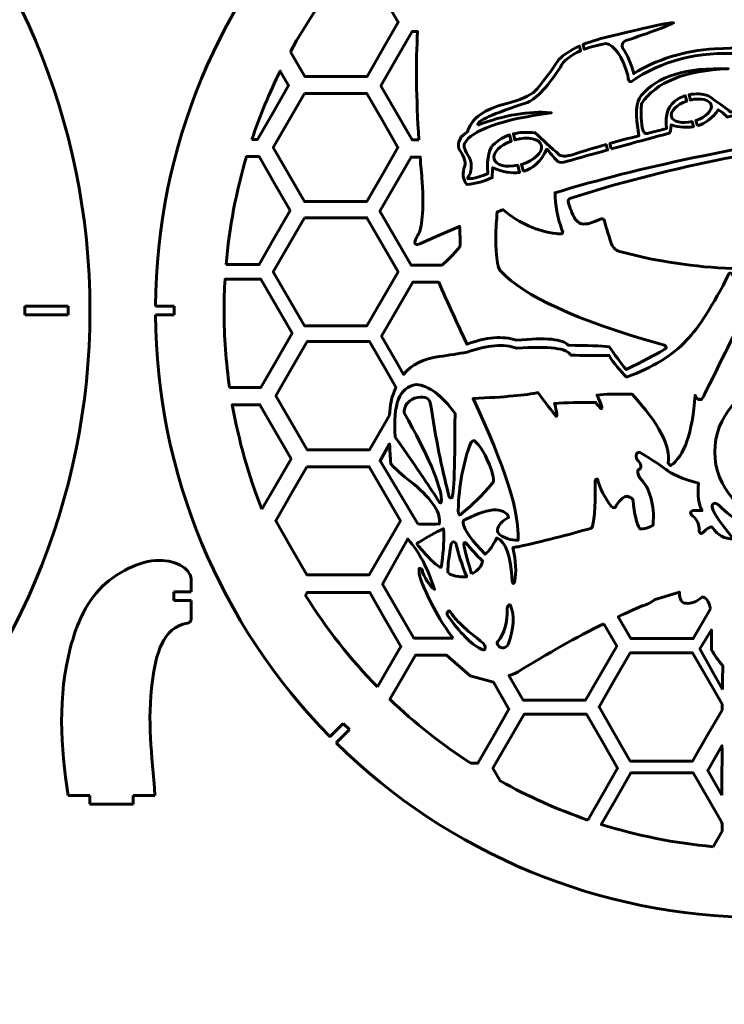
# Model space of a CAD drawing. Units: millimetres. Extents: x 835 to 1450, y -109 to 239.
# Drawn here: x 1139 to 1301, y -109 to 119 of the extents above; entities that cross this region are included whole.
import ezdxf

# ---------------------------------------------------------------- set-up
doc = ezdxf.new("R2010")
doc.units = ezdxf.units.MM
doc.linetypes.add('K5LT_BASIC', pattern=[0])
doc.layers.add('layer 1', color=7, linetype='Continuous')

# ---------------------------------------------------------------- blocks, each defined once
blk = doc.blocks.new('U6')
at = {"layer": 'layer 1', "color": 150, "linetype": 'K5LT_BASIC', "lineweight": 60}
for p, q in [((1140, 50.5), (1140, 52.5)), ((1140, 52.5), (1150, 52.5)), ((1150, 52.5), (1150, 50.5)), ((1150, 50.5), (1140, 50.5))]:
    blk.add_line(p, q, dxfattribs=at)

msp = doc.modelspace()

# ---------------------------------------------------------------- linework, layer by layer
at = {"layer": 'layer 1', "color": 150, "linetype": 'K5LT_BASIC', "lineweight": 60}
for p, q in [((1174.44, 52.5), (1170.1, 52.5)), ((1174.44, 50.5), (1174.44, 52.5)), ((1174.44, 50.5), (1170.1, 50.5)), ((1178.34, -13.33), (1178.34, -10.35)), ((1178.34, -13.33), (1174.34, -13.33)), ((1174.34, -13.33), (1174.34, -15.33)), ((1174.34, -15.33), (1178.34, -15.33)), ((1178.34, -15.33), (1178.34, -19.63)), ((1213.46, -43.72), (1210.39, -46.79)), ((1214.88, -45.13), (1211.81, -48.2)), ((1214.88, -45.13), (1213.46, -43.72)), ((1155, -60.33), (1150, -60.33)), ((1155, -60.33), (1155, -62.33)), ((1165, -60.33), (1170, -60.33)), ((1165, -60.33), (1165, -62.33)), ((1155, -62.33), (1165, -62.33))]:
    msp.add_line(p, q, dxfattribs=at)
msp.add_circle((995, 51.5), 160, dxfattribs=at)
for centre, radius, start, end in [((1310.1, 51.5), 140, 135.4093, 179.5907), ((1310.1, 51.5), 140, 180.4093, 224.5907), ((1177.34, -10.35), 1, 0, 2.5776), ((1177.34, -19.63), 1, 278.3433, 0), ((1310.1, 51.5), 140, 225.4093, 269.5907)]:
    msp.add_arc(centre, radius, start, end, dxfattribs=at)
for points, knots in [([(1201.26, 111.24), (1201.26, 111.24), (1204.55, 105.54), (1204.55, 105.54), (1211.75, 105.54), (1211.75, 105.54), (1218.95, 105.54), (1218.95, 105.54), (1222.54, 111.77), (1222.54, 111.77), (1226.14, 118.01), (1226.14, 118.01), (1222.54, 124.24), (1222.54, 124.24), (1218.95, 130.47), (1218.95, 130.47), (1214.32, 130.47), (1214.32, 130.47), (1209.39, 124.5), (1205.02, 118.07), (1201.26, 111.24)], [0, 0, 0, 0, 0.1, 0.1, 0.2, 0.2, 0.3, 0.3, 0.4, 0.4, 0.5, 0.5, 0.6, 0.6, 0.7, 0.7, 0.8, 0.8, 0.8, 1, 1, 1, 1]), ([(1295.16, 94.15), (1295.16, 94.15), (1294.84, 95.37), (1294.84, 95.37), (1297.13, 96.15), (1298.68, 97.69), (1298.36, 98.92), (1298.04, 100.16), (1295.95, 100.65), (1293.58, 100.09), (1293.58, 100.09), (1293.26, 101.31), (1293.26, 101.31), (1294.75, 101.63), (1296.23, 101.53), (1297.72, 101.03), (1299.83, 99.6), (1301.53, 98.36), (1302.84, 97.32), (1305.6, 98), (1308.25, 98.63), (1310.79, 99.2), (1311.53, 99.4), (1311.53, 100.05), (1310.79, 101.16), (1308.27, 107.47), (1306.4, 110.67), (1305.19, 110.77), (1295.3, 111.32), (1286.86, 109.17), (1279.87, 104.32), (1279.43, 104.16), (1279.19, 104.66), (1279.15, 105.81), (1277.71, 110.33), (1276.02, 112.76), (1274.07, 113.12), (1272.15, 112.76), (1270.49, 112.33), (1269.07, 111.8), (1269.07, 111.8), (1268.78, 112.87), (1268.78, 112.87), (1270.76, 113.68), (1273.11, 114.38), (1275.83, 114.95), (1284.71, 117.17), (1289.32, 118.14), (1289.67, 117.86), (1287.86, 116.99), (1284.2, 115.64), (1278.69, 113.8), (1277.87, 113.45), (1277.61, 112.89), (1277.92, 112.14), (1279.06, 110.3), (1279.92, 108.32), (1280.49, 106.2), (1285.82, 109.48), (1292.04, 111.38), (1299.14, 111.92), (1304.65, 112.08), (1307.74, 112.21), (1308.41, 112.31), (1310.83, 112.92), (1314.27, 113.39), (1318.74, 113.72), (1315.54, 112.96), (1313.1, 112.29), (1311.44, 111.71), (1309.53, 110.83), (1308.71, 109.55), (1308.96, 107.87), (1309.63, 105.96), (1310.67, 103.6), (1312.08, 100.78), (1312.72, 99.34), (1312.59, 98.56), (1311.7, 98.43), (1310.37, 98.05), (1307.14, 97.29), (1302, 96.17), (1301.71, 96.58), (1301.04, 97.14), (1300, 97.83), (1298.67, 95.94), (1297.06, 94.71), (1295.16, 94.15)], [0, 0, 0, 0, 0.033333, 0.033333, 0.033333, 0.066667, 0.066667, 0.066667, 0.1, 0.1, 0.1, 0.133333, 0.133333, 0.133333, 0.166667, 0.166667, 0.166667, 0.2, 0.2, 0.2, 0.233333, 0.233333, 0.233333, 0.266667, 0.266667, 0.266667, 0.3, 0.3, 0.3, 0.333333, 0.333333, 0.333333, 0.366667, 0.366667, 0.366667, 0.4, 0.4, 0.4, 0.433333, 0.433333, 0.433333, 0.466667, 0.466667, 0.466667, 0.5, 0.5, 0.5, 0.533333, 0.533333, 0.533333, 0.566667, 0.566667, 0.566667, 0.6, 0.6, 0.6, 0.633333, 0.633333, 0.633333, 0.666667, 0.666667, 0.666667, 0.7, 0.7, 0.7, 0.733333, 0.733333, 0.733333, 0.766667, 0.766667, 0.766667, 0.8, 0.8, 0.8, 0.833333, 0.833333, 0.833333, 0.866667, 0.866667, 0.866667, 0.9, 0.9, 0.9, 0.933333, 0.933333, 0.933333, 1, 1, 1, 1]), ([(1230.91, 90.93), (1230.91, 90.93), (1229.33, 90.93), (1229.33, 90.93), (1225.73, 97.16), (1225.73, 97.16), (1222.13, 103.39), (1222.13, 103.39), (1225.73, 109.63), (1225.73, 109.63), (1229.33, 115.86), (1229.33, 115.86), (1230.61, 115.86), (1230.61, 115.86), (1230.18, 108.82), (1230.28, 100.51), (1230.91, 90.93)], [0, 0, 0, 0, 0.125, 0.125, 0.25, 0.25, 0.375, 0.375, 0.5, 0.5, 0.625, 0.625, 0.75, 0.75, 0.75, 1, 1, 1, 1]), ([(1244.52, 94.29), (1250.61, 96.64), (1256.25, 97.59), (1261.43, 97.15), (1249.76, 95.52), (1243.1, 93.16), (1241.45, 90.06), (1241.12, 89.5), (1241.51, 88.41), (1242.6, 86.77), (1243.27, 85.12), (1243.11, 83.53), (1242.13, 81.99), (1242.91, 81.79), (1244.47, 82.16), (1246.79, 83.1), (1246.57, 86.87), (1247.13, 89.19), (1248.45, 90.06), (1249.37, 90.96), (1250.5, 91.62), (1251.83, 92.05), (1251.83, 92.05), (1252.21, 90.61), (1252.21, 90.61), (1249.62, 89.66), (1247.9, 87.9), (1248.27, 86.48), (1248.64, 85.05), (1250.99, 84.46), (1253.7, 85.03), (1253.7, 85.03), (1254.13, 83.4), (1254.13, 83.4), (1252.32, 83.12), (1250.26, 83.48), (1247.95, 84.47), (1247.88, 83.92), (1247.84, 83.16), (1247.82, 82.21), (1246.02, 81.33), (1244.07, 80.78), (1241.97, 80.59), (1241.19, 81.47), (1240.95, 82.69), (1241.25, 84.26), (1241.9, 85.41), (1241.53, 86.93), (1240.14, 88.83), (1239.81, 90.53), (1240.48, 91.84), (1242.15, 92.75), (1242.81, 95.51), (1245.45, 97.59), (1250.04, 98.99), (1253.22, 99.73), (1255.62, 100.64), (1257.26, 101.72), (1258.41, 102.74), (1260.39, 105.31), (1263.19, 109.4), (1264.35, 110.57), (1265.93, 111.61), (1267.93, 112.51), (1267.93, 112.51), (1268.21, 111.46), (1268.21, 111.46), (1265.9, 110.47), (1264.36, 109.22), (1263.56, 107.69), (1260.8, 103.37), (1258.27, 100.63), (1255.96, 99.5), (1247.88, 96.91), (1244.07, 95.17), (1244.52, 94.29)], [0, 0, 0, 0, 0.038462, 0.038462, 0.038462, 0.076923, 0.076923, 0.076923, 0.115385, 0.115385, 0.115385, 0.153846, 0.153846, 0.153846, 0.192308, 0.192308, 0.192308, 0.230769, 0.230769, 0.230769, 0.269231, 0.269231, 0.269231, 0.307692, 0.307692, 0.307692, 0.346154, 0.346154, 0.346154, 0.384615, 0.384615, 0.384615, 0.423077, 0.423077, 0.423077, 0.461538, 0.461538, 0.461538, 0.5, 0.5, 0.5, 0.538462, 0.538462, 0.538462, 0.576923, 0.576923, 0.576923, 0.615385, 0.615385, 0.615385, 0.653846, 0.653846, 0.653846, 0.692308, 0.692308, 0.692308, 0.730769, 0.730769, 0.730769, 0.769231, 0.769231, 0.769231, 0.807692, 0.807692, 0.807692, 0.846154, 0.846154, 0.846154, 0.884615, 0.884615, 0.884615, 0.923077, 0.923077, 0.923077, 1, 1, 1, 1]), ([(1192.38, 91), (1192.38, 91), (1193.65, 91), (1193.65, 91), (1197.25, 97.23), (1197.25, 97.23), (1200.85, 103.46), (1200.85, 103.46), (1198.93, 106.78), (1198.93, 106.78), (1196.4, 101.71), (1194.2, 96.44), (1192.38, 91)], [0, 0, 0, 0, 0.166667, 0.166667, 0.333333, 0.333333, 0.5, 0.5, 0.666667, 0.666667, 0.666667, 1, 1, 1, 1]), ([(1275.31, 88.81), (1275.31, 88.81), (1274.98, 90.07), (1274.98, 90.07), (1277.06, 90.65), (1279.29, 91.25), (1281.67, 91.85), (1280.8, 96.73), (1280.98, 99.82), (1282.22, 101.12), (1285.84, 105.54), (1292.53, 107.61), (1302.29, 107.31), (1292.28, 106.92), (1285.61, 104.23), (1282.26, 99.24), (1282.11, 95.98), (1282.26, 93.83), (1282.73, 92.79), (1282.95, 92.32), (1283.42, 92.22), (1284.14, 92.49), (1285.23, 92.78), (1286.53, 93.12), (1288.07, 93.52), (1287.59, 96.69), (1288.47, 98.98), (1290.72, 100.39), (1291.27, 100.68), (1291.82, 100.91), (1292.37, 101.08), (1292.37, 101.08), (1292.7, 99.84), (1292.7, 99.84), (1290.41, 99.06), (1288.86, 97.52), (1289.18, 96.29), (1289.5, 95.05), (1291.6, 94.56), (1293.96, 95.12), (1293.96, 95.12), (1294.27, 93.94), (1294.27, 93.94), (1292.72, 93.66), (1291, 93.79), (1289.11, 94.33), (1289.1, 93.21), (1288.94, 92.57), (1288.64, 92.41), (1284.56, 91.34), (1280.12, 90.14), (1275.31, 88.81)], [0, 0, 0, 0, 0.055556, 0.055556, 0.055556, 0.111111, 0.111111, 0.111111, 0.166667, 0.166667, 0.166667, 0.222222, 0.222222, 0.222222, 0.277778, 0.277778, 0.277778, 0.333333, 0.333333, 0.333333, 0.388889, 0.388889, 0.388889, 0.444444, 0.444444, 0.444444, 0.5, 0.5, 0.5, 0.555556, 0.555556, 0.555556, 0.611111, 0.611111, 0.611111, 0.666667, 0.666667, 0.666667, 0.722222, 0.722222, 0.722222, 0.777778, 0.777778, 0.777778, 0.833333, 0.833333, 0.833333, 0.888889, 0.888889, 0.888889, 1, 1, 1, 1]), ([(1204.48, 101.61), (1204.48, 101.61), (1211.67, 101.61), (1211.67, 101.61), (1218.87, 101.61), (1218.87, 101.61), (1222.47, 95.38), (1222.47, 95.38), (1226.07, 89.15), (1226.07, 89.15), (1222.47, 82.92), (1222.47, 82.92), (1218.87, 76.69), (1218.87, 76.69), (1211.67, 76.68), (1211.67, 76.68), (1204.48, 76.69), (1204.48, 76.69), (1200.88, 82.92), (1200.88, 82.92), (1197.28, 89.15), (1197.28, 89.15), (1200.88, 95.38), (1200.88, 95.38), (1204.48, 101.61), (1204.48, 101.61)], [0, 0, 0, 0, 0.076923, 0.076923, 0.153846, 0.153846, 0.230769, 0.230769, 0.307692, 0.307692, 0.384615, 0.384615, 0.461538, 0.461538, 0.538462, 0.538462, 0.615385, 0.615385, 0.692308, 0.692308, 0.769231, 0.769231, 0.846154, 0.846154, 1, 1, 1, 1]), ([(1265.95, 77.47), (1287.14, 84.22), (1310.45, 89.01), (1335.89, 91.82), (1353.09, 93.75), (1370.36, 93.18), (1387.72, 90.11), (1387.74, 88.55), (1387.72, 87.3), (1387.66, 86.35), (1387.68, 85.8), (1386.9, 84.98), (1385.32, 83.9), (1384.51, 83.1), (1383.46, 82.29), (1382.2, 81.45), (1383.19, 80.1), (1383.77, 78.7), (1383.96, 77.24), (1383.22, 73.5), (1382.74, 71.39), (1382.53, 70.92), (1382.29, 69.76), (1382.46, 68.64), (1383.05, 67.56), (1384.81, 65.2), (1386.33, 63.35), (1387.59, 62.01), (1387.59, 62.01), (1393.16, 62.01), (1393.16, 62.01), (1396.76, 68.24), (1396.76, 68.24), (1400.36, 74.47), (1400.36, 74.47), (1396.76, 80.7), (1396.76, 80.7), (1392.34, 89.35), (1392.34, 89.35), (1393.03, 90.68), (1393.03, 90.68), (1377.92, 95.09), (1357.59, 95.97), (1332.04, 93.3), (1305.12, 89.49), (1281.89, 84.63), (1262.35, 78.7), (1262.35, 75.93), (1262.88, 73.06), (1263.91, 70.11), (1264.4, 69.31), (1263.95, 69.05), (1262.58, 69.31), (1258.33, 69.72), (1254.25, 71.54), (1250.34, 74.77), (1249.87, 74.6), (1249.4, 74.44), (1248.94, 74.27), (1248.92, 73.33), (1248.86, 72.4), (1248.75, 71.49), (1248.51, 64.75), (1248.91, 61.08), (1249.95, 60.49), (1255.07, 54.89), (1267.26, 49.33), (1286.51, 43.81), (1288.16, 43.45), (1288.41, 42.97), (1287.25, 42.38), (1285.39, 41.28), (1282.54, 39.8), (1278.71, 37.94), (1277.42, 39.54), (1276.13, 41.28), (1274.84, 43.18), (1272.98, 43.37), (1269.83, 43.48), (1265.38, 43.52), (1264.21, 44.97), (1260.22, 45.35), (1253.42, 44.66), (1250.23, 45.73), (1246.44, 45.42), (1242.03, 43.75), (1239.79, 48.46), (1237.6, 53.23), (1235.47, 58.06), (1235.47, 58.06), (1229.48, 58.06), (1229.48, 58.06), (1225.88, 51.83), (1225.88, 51.83), (1222.28, 45.59), (1222.28, 45.59), (1225.88, 39.36), (1225.88, 39.36), (1227.37, 36.79), (1227.37, 36.79), (1229.27, 39.12), (1232.02, 40.49), (1235.6, 40.9), (1237.93, 41.24), (1240.08, 41.59), (1242.03, 41.93), (1246.72, 43.6), (1250.54, 43.9), (1253.48, 42.84), (1261.02, 43.37), (1265.17, 42.84), (1265.95, 41.24), (1268.71, 41.11), (1271.65, 41.09), (1274.78, 41.19), (1275.94, 39.29), (1277.29, 37.62), (1278.82, 36.18), (1284.84, 38.36), (1289.45, 41.19), (1292.66, 44.66), (1295.47, 47.53), (1298.74, 52.64), (1302.46, 59.98), (1302.62, 60.21), (1302.86, 60.22), (1303.19, 59.99), (1303.52, 59.4), (1303.79, 58.92), (1304.01, 58.56), (1304.32, 58.03), (1304.73, 58.11), (1305.23, 58.79), (1306.68, 60.92), (1308.57, 63.04), (1310.92, 65.13), (1311.14, 66.91), (1310.92, 67.48), (1310.27, 66.87), (1307.44, 64), (1305.64, 61.94), (1304.86, 60.7), (1304.3, 60.49), (1303.77, 60.66), (1303.27, 61.21), (1294.5, 61.56), (1285.94, 62.84), (1277.57, 65.05), (1276.48, 65.31), (1275.74, 65.92), (1275.35, 66.87), (1274.53, 69.31), (1273.98, 71.12), (1273.7, 72.27), (1273.54, 72.76), (1273.17, 72.84), (1272.56, 72.53), (1271.03, 71.81), (1269.94, 71.47), (1269.29, 71.5), (1268.25, 71.37), (1267.39, 71.88), (1266.73, 73.04), (1265.98, 74.68), (1265.55, 75.77), (1265.45, 76.31), (1265.21, 76.91), (1265.37, 77.3), (1265.95, 77.47)], [0, 0, 0, 0, 0.016667, 0.016667, 0.016667, 0.033333, 0.033333, 0.033333, 0.05, 0.05, 0.05, 0.066667, 0.066667, 0.066667, 0.083333, 0.083333, 0.083333, 0.1, 0.1, 0.1, 0.116667, 0.116667, 0.116667, 0.133333, 0.133333, 0.133333, 0.15, 0.15, 0.15, 0.166667, 0.166667, 0.183333, 0.183333, 0.2, 0.2, 0.216667, 0.216667, 0.233333, 0.233333, 0.25, 0.25, 0.25, 0.266667, 0.266667, 0.266667, 0.283333, 0.283333, 0.283333, 0.3, 0.3, 0.3, 0.316667, 0.316667, 0.316667, 0.333333, 0.333333, 0.333333, 0.35, 0.35, 0.35, 0.366667, 0.366667, 0.366667, 0.383333, 0.383333, 0.383333, 0.4, 0.4, 0.4, 0.416667, 0.416667, 0.416667, 0.433333, 0.433333, 0.433333, 0.45, 0.45, 0.45, 0.466667, 0.466667, 0.466667, 0.483333, 0.483333, 0.483333, 0.5, 0.5, 0.5, 0.516667, 0.516667, 0.516667, 0.533333, 0.533333, 0.55, 0.55, 0.566667, 0.566667, 0.583333, 0.583333, 0.6, 0.6, 0.6, 0.616667, 0.616667, 0.616667, 0.633333, 0.633333, 0.633333, 0.65, 0.65, 0.65, 0.666667, 0.666667, 0.666667, 0.683333, 0.683333, 0.683333, 0.7, 0.7, 0.7, 0.716667, 0.716667, 0.716667, 0.733333, 0.733333, 0.733333, 0.75, 0.75, 0.75, 0.766667, 0.766667, 0.766667, 0.783333, 0.783333, 0.783333, 0.8, 0.8, 0.8, 0.816667, 0.816667, 0.816667, 0.833333, 0.833333, 0.833333, 0.85, 0.85, 0.85, 0.866667, 0.866667, 0.866667, 0.883333, 0.883333, 0.883333, 0.9, 0.9, 0.9, 0.916667, 0.916667, 0.916667, 0.933333, 0.933333, 0.933333, 0.95, 0.95, 0.95, 0.966667, 0.966667, 0.966667, 1, 1, 1, 1]), ([(1255.02, 83.6), (1255.02, 83.6), (1254.58, 85.25), (1254.58, 85.25), (1257.53, 86.14), (1259.58, 88.07), (1259.18, 89.61), (1258.78, 91.15), (1256.06, 91.72), (1253.08, 90.89), (1253.08, 90.89), (1252.71, 92.29), (1252.71, 92.29), (1254.18, 92.62), (1255.86, 92.71), (1257.76, 92.54), (1259.47, 90.9), (1261.34, 89.18), (1263.39, 87.37), (1264.09, 87.03), (1265.16, 87.09), (1266.6, 87.54), (1268.82, 88.28), (1271.32, 89.04), (1274.1, 89.82), (1274.1, 89.82), (1274.43, 88.56), (1274.43, 88.56), (1271.4, 87.72), (1268.22, 86.82), (1264.9, 85.88), (1264.12, 85.65), (1263.48, 85.65), (1262.98, 85.88), (1262.4, 86.46), (1261.56, 87.42), (1260.46, 88.74), (1259.06, 85.96), (1257.25, 84.25), (1255.02, 83.6)], [0, 0, 0, 0, 0.071429, 0.071429, 0.071429, 0.142857, 0.142857, 0.142857, 0.214286, 0.214286, 0.214286, 0.285714, 0.285714, 0.285714, 0.357143, 0.357143, 0.357143, 0.428571, 0.428571, 0.428571, 0.5, 0.5, 0.5, 0.571429, 0.571429, 0.571429, 0.642857, 0.642857, 0.642857, 0.714286, 0.714286, 0.714286, 0.785714, 0.785714, 0.785714, 0.857143, 0.857143, 0.857143, 1, 1, 1, 1]), ([(1186.41, 62.12), (1186.41, 62.12), (1186.81, 62.12), (1186.81, 62.12), (1194.01, 62.12), (1194.01, 62.12), (1197.61, 68.35), (1197.61, 68.35), (1201.2, 74.59), (1201.2, 74.59), (1197.61, 80.82), (1197.61, 80.82), (1194.01, 87.05), (1194.01, 87.05), (1191.13, 87.05), (1191.13, 87.05), (1188.74, 79.05), (1187.14, 70.71), (1186.41, 62.12)], [0, 0, 0, 0, 0.111111, 0.111111, 0.222222, 0.222222, 0.333333, 0.333333, 0.444444, 0.444444, 0.555556, 0.555556, 0.666667, 0.666667, 0.777778, 0.777778, 0.777778, 1, 1, 1, 1]), ([(1236.31, 62.01), (1236.31, 62.01), (1229.12, 62.01), (1229.12, 62.01), (1225.53, 68.24), (1225.53, 68.24), (1221.93, 74.47), (1221.93, 74.47), (1225.53, 80.7), (1225.53, 80.7), (1229.12, 86.93), (1229.12, 86.93), (1231.2, 86.93), (1231.2, 86.93), (1231.34, 85.07), (1231.5, 83.17), (1231.69, 81.23), (1232.03, 74.54), (1231.69, 70.44), (1230.66, 68.92), (1229.45, 66.84), (1229.83, 66.27), (1231.8, 67.22), (1234.51, 68.49), (1237.34, 69.73), (1240.29, 70.94), (1240.41, 69.35), (1240.44, 67.79), (1240.38, 66.25), (1238.86, 64.48), (1237.5, 63.07), (1236.31, 62.01)], [0, 0, 0, 0, 0.076923, 0.076923, 0.153846, 0.153846, 0.230769, 0.230769, 0.307692, 0.307692, 0.384615, 0.384615, 0.461538, 0.461538, 0.461538, 0.538462, 0.538462, 0.538462, 0.615385, 0.615385, 0.615385, 0.692308, 0.692308, 0.692308, 0.769231, 0.769231, 0.769231, 0.846154, 0.846154, 0.846154, 1, 1, 1, 1]), ([(1204.51, 72.93), (1204.51, 72.93), (1211.71, 72.93), (1211.71, 72.93), (1218.9, 72.93), (1218.9, 72.93), (1222.5, 66.7), (1222.5, 66.7), (1226.1, 60.46), (1226.1, 60.46), (1222.5, 54.23), (1222.5, 54.23), (1218.9, 48), (1218.9, 48), (1211.71, 48), (1211.71, 48), (1204.51, 48), (1204.51, 48), (1200.91, 54.23), (1200.91, 54.23), (1197.31, 60.46), (1197.31, 60.46), (1200.91, 66.7), (1200.91, 66.7), (1204.51, 72.93), (1204.51, 72.93)], [0, 0, 0, 0, 0.076923, 0.076923, 0.153846, 0.153846, 0.230769, 0.230769, 0.307692, 0.307692, 0.384615, 0.384615, 0.461538, 0.461538, 0.538462, 0.538462, 0.615385, 0.615385, 0.692308, 0.692308, 0.769231, 0.769231, 0.846154, 0.846154, 1, 1, 1, 1]), ([(1187.22, 33.8), (1187.22, 33.8), (1187.24, 33.8), (1187.24, 33.8), (1194.44, 33.8), (1194.44, 33.8), (1198.03, 40.03), (1198.03, 40.03), (1201.63, 46.27), (1201.63, 46.27), (1198.03, 52.5), (1198.03, 52.5), (1194.44, 58.73), (1194.44, 58.73), (1187.24, 58.73), (1187.24, 58.73), (1186.17, 58.73), (1186.17, 58.73), (1186.03, 56.34), (1185.95, 53.92), (1185.95, 51.49), (1185.95, 45.49), (1186.39, 39.58), (1187.22, 33.8)], [0, 0, 0, 0, 0.090909, 0.090909, 0.181818, 0.181818, 0.272727, 0.272727, 0.363636, 0.363636, 0.454545, 0.454545, 0.545455, 0.545455, 0.636364, 0.636364, 0.727273, 0.727273, 0.727273, 0.818182, 0.818182, 0.818182, 1, 1, 1, 1]), ([(1313.39, -0.28), (1313.39, -0.28), (1313.39, 3.07), (1313.39, 3.07), (1305.39, 3.97), (1299.17, 10.73), (1299.17, 18.93), (1299.17, 27), (1305.19, 33.67), (1313.01, 34.74), (1313.01, 34.74), (1313.01, 39.77), (1313.01, 39.77), (1312.24, 39.58), (1311.74, 39.25), (1311.51, 38.78), (1310.16, 40.11), (1309.12, 40.78), (1308.39, 40.79), (1308.35, 38.9), (1309.59, 37.77), (1312.11, 37.42), (1311.85, 36.45), (1310.17, 36.16), (1307.07, 36.56), (1305.8, 36.99), (1305.25, 37.99), (1305.41, 39.55), (1306.79, 45.64), (1309.16, 50.31), (1312.54, 53.56), (1312.7, 53.71), (1312.85, 53.84), (1313.01, 53.96), (1313.01, 53.96), (1313.01, 55.81), (1313.01, 55.81), (1311.67, 55.03), (1310.28, 53.37), (1308.82, 50.82), (1307.97, 50.78), (1307.06, 50.77), (1306.09, 50.78), (1304.65, 47.98), (1301.65, 41.96), (1297.08, 32.72), (1296.44, 31.21), (1295.94, 30.67), (1295.59, 31.1), (1295.5, 30.74), (1295.19, 31.04), (1294.65, 31.99), (1294.03, 23.28), (1292.14, 17.88), (1288.97, 15.77), (1288.76, 16.02), (1288.57, 16.23), (1288.41, 16.39), (1289.09, 20.14), (1286.33, 25.41), (1280.13, 32.21), (1276.4, 32.32), (1273.7, 32.26), (1272.02, 32.04), (1273.09, 29.77), (1273.38, 28.74), (1272.91, 28.92), (1272.64, 29.19), (1272.23, 29.66), (1271.68, 30.33), (1268.06, 30.34), (1264.9, 30.27), (1262.2, 30.12), (1262.77, 28.04), (1262.88, 27.04), (1262.54, 27.13), (1261.66, 28.27), (1260.26, 30.09), (1258.36, 32.59), (1255.71, 32.02), (1250.73, 31.57), (1243.41, 31.23), (1250.75, 15.69), (1254.21, 4.8), (1253.78, -1.44), (1253.01, -1.48), (1252.18, -1.36), (1251.27, -1.09), (1249.67, -0.45), (1248.93, 0.21), (1249.05, 0.91), (1249.22, 2.06), (1250.07, 3.02), (1251.61, 3.77), (1251.44, 4.77), (1250.47, 5.37), (1248.71, 5.57), (1246.9, 5.55), (1244.61, 4.83), (1241.83, 3.39), (1241.26, 3.25), (1241.04, 2.93), (1241.15, 2.45), (1241.41, 0.9), (1243.08, -1.48), (1246.19, -4.68), (1247.11, -3.94), (1248.01, -2.69), (1248.88, -0.92), (1250.98, -1.89), (1252.18, -5.19), (1252.46, -10.83), (1252.56, -11.67), (1252.75, -11.68), (1253.02, -10.87), (1253.45, -8.89), (1253.3, -6.32), (1252.59, -3.14), (1252.97, -3.09), (1253.3, -3.03), (1253.59, -2.95), (1253.58, -2.97), (1253.58, -2.99), (1253.57, -3.02), (1259.58, -1.68), (1265.3, -0.23), (1270.74, 1.34), (1271.38, 2.31), (1271.65, 5.78), (1271.55, 11.76), (1271.48, 12.37), (1271.66, 12.67), (1272.1, 12.65), (1272.74, 10.42), (1273.81, 8.33), (1275.31, 6.38), (1275.83, 5.85), (1276.22, 5.92), (1276.46, 6.59), (1277.4, 8), (1278.22, 8.7), (1278.93, 8.68), (1279.77, 8.48), (1280.24, 8.17), (1280.34, 7.74), (1280.63, 4.57), (1281.14, 2.39), (1281.88, 1.21), (1282.96, 1.11), (1283.99, 1.38), (1284.95, 2.02), (1285.31, 6.85), (1284.27, 10.5), (1281.84, 12.99), (1281.37, 13.82), (1281.27, 14.42), (1281.54, 14.79), (1282.48, 15.19), (1282.34, 16.04), (1281.11, 17.35), (1280.87, 18.33), (1281.11, 18.83), (1281.84, 18.84), (1284.94, 16.98), (1286.96, 15.66), (1287.9, 14.87), (1287.91, 14.89), (1287.91, 14.9), (1287.92, 14.92), (1289.06, 13.82), (1291.56, 12.75), (1295.42, 11.71), (1295.2, 8.92), (1295.47, 6.82), (1296.23, 5.4), (1295.77, 5.38), (1295.26, 5.4), (1294.69, 5.44), (1293.76, 5.42), (1293.44, 5.1), (1293.71, 4.46), (1294.9, 3.57), (1295.53, 2.52), (1295.59, 1.3), (1295.53, 0.31), (1295.76, -0.07), (1296.27, 0.14), (1297.58, 1.41), (1298.38, 1.85), (1298.66, 1.47), (1299.86, -0.34), (1301.45, -1.21), (1303.44, -1.14), (1299.81, 3.35), (1298.2, 5.98), (1298.62, 6.76), (1299.06, 7.19), (1299.53, 7.16), (1300.03, 6.68), (1303.71, 2.98), (1307.37, 1.32), (1311, 1.72), (1311.72, 0.68), (1312.48, 0.02), (1313.26, -0.28), (1313.26, -0.28), (1313.39, -0.28), (1313.39, -0.28)], [0, 0, 0, 0, 0.014286, 0.014286, 0.014286, 0.028571, 0.028571, 0.028571, 0.042857, 0.042857, 0.042857, 0.057143, 0.057143, 0.057143, 0.071429, 0.071429, 0.071429, 0.085714, 0.085714, 0.085714, 0.1, 0.1, 0.1, 0.114286, 0.114286, 0.114286, 0.128571, 0.128571, 0.128571, 0.142857, 0.142857, 0.142857, 0.157143, 0.157143, 0.157143, 0.171429, 0.171429, 0.171429, 0.185714, 0.185714, 0.185714, 0.2, 0.2, 0.2, 0.214286, 0.214286, 0.214286, 0.228571, 0.228571, 0.228571, 0.242857, 0.242857, 0.242857, 0.257143, 0.257143, 0.257143, 0.271429, 0.271429, 0.271429, 0.285714, 0.285714, 0.285714, 0.3, 0.3, 0.3, 0.314286, 0.314286, 0.314286, 0.328571, 0.328571, 0.328571, 0.342857, 0.342857, 0.342857, 0.357143, 0.357143, 0.357143, 0.371429, 0.371429, 0.371429, 0.385714, 0.385714, 0.385714, 0.4, 0.4, 0.4, 0.414286, 0.414286, 0.414286, 0.428571, 0.428571, 0.428571, 0.442857, 0.442857, 0.442857, 0.457143, 0.457143, 0.457143, 0.471429, 0.471429, 0.471429, 0.485714, 0.485714, 0.485714, 0.5, 0.5, 0.5, 0.514286, 0.514286, 0.514286, 0.528571, 0.528571, 0.528571, 0.542857, 0.542857, 0.542857, 0.557143, 0.557143, 0.557143, 0.571429, 0.571429, 0.571429, 0.585714, 0.585714, 0.585714, 0.6, 0.6, 0.6, 0.614286, 0.614286, 0.614286, 0.628571, 0.628571, 0.628571, 0.642857, 0.642857, 0.642857, 0.657143, 0.657143, 0.657143, 0.671429, 0.671429, 0.671429, 0.685714, 0.685714, 0.685714, 0.7, 0.7, 0.7, 0.714286, 0.714286, 0.714286, 0.728571, 0.728571, 0.728571, 0.742857, 0.742857, 0.742857, 0.757143, 0.757143, 0.757143, 0.771429, 0.771429, 0.771429, 0.785714, 0.785714, 0.785714, 0.8, 0.8, 0.8, 0.814286, 0.814286, 0.814286, 0.828571, 0.828571, 0.828571, 0.842857, 0.842857, 0.842857, 0.857143, 0.857143, 0.857143, 0.871429, 0.871429, 0.871429, 0.885714, 0.885714, 0.885714, 0.9, 0.9, 0.9, 0.914286, 0.914286, 0.914286, 0.928571, 0.928571, 0.928571, 0.942857, 0.942857, 0.942857, 0.957143, 0.957143, 0.957143, 0.971429, 0.971429, 0.971429, 1, 1, 1, 1]), ([(1224.13, 27.41), (1224.28, 29.73), (1224.61, 31.44), (1225.12, 32.53), (1225.26, 32.98), (1225.42, 33.41), (1225.6, 33.83), (1225.6, 33.83), (1223.12, 38.12), (1223.12, 38.12), (1219.52, 44.35), (1219.52, 44.35), (1212.33, 44.35), (1212.33, 44.35), (1205.13, 44.35), (1205.13, 44.35), (1201.53, 38.12), (1201.53, 38.12), (1197.93, 31.89), (1197.93, 31.89), (1201.53, 25.66), (1201.53, 25.66), (1205.13, 19.42), (1205.13, 19.42), (1212.33, 19.42), (1212.33, 19.42), (1219.52, 19.42), (1219.52, 19.42), (1223.12, 25.66), (1223.12, 25.66), (1224.13, 27.41), (1224.13, 27.41)], [0, 0, 0, 0, 0.066667, 0.066667, 0.066667, 0.133333, 0.133333, 0.133333, 0.2, 0.2, 0.266667, 0.266667, 0.333333, 0.333333, 0.4, 0.4, 0.466667, 0.466667, 0.533333, 0.533333, 0.6, 0.6, 0.666667, 0.666667, 0.733333, 0.733333, 0.8, 0.8, 0.866667, 0.866667, 1, 1, 1, 1]), ([(1225.46, 22.34), (1224.83, 29.91), (1226.45, 33.95), (1230.3, 34.47), (1233.24, 34.2), (1236.22, 31.96), (1239.24, 27.75), (1239.2, 14.23), (1238.94, 7.78), (1238.44, 8.38), (1238.03, 8.09), (1237.78, 8.44), (1237.69, 9.45), (1236.2, 14.98), (1234.81, 21.93), (1233.54, 30.3), (1233.13, 31.56), (1231.91, 31.89), (1229.87, 31.29), (1228.27, 30.59), (1227.48, 29.47), (1227.51, 27.94), (1233.01, 18.2), (1235.89, 11.48), (1236.16, 7.77), (1236.06, 6.98), (1235.82, 6.94), (1235.42, 7.66), (1234, 9.93), (1230.68, 14.83), (1225.46, 22.34)], [0, 0, 0, 0, 0.090909, 0.090909, 0.090909, 0.181818, 0.181818, 0.181818, 0.272727, 0.272727, 0.272727, 0.363636, 0.363636, 0.363636, 0.454545, 0.454545, 0.454545, 0.545455, 0.545455, 0.545455, 0.636364, 0.636364, 0.636364, 0.727273, 0.727273, 0.727273, 0.818182, 0.818182, 0.818182, 1, 1, 1, 1]), ([(1194.69, 5.68), (1194.69, 5.68), (1197.83, 11.11), (1197.83, 11.11), (1201.42, 17.34), (1201.42, 17.34), (1197.83, 23.57), (1197.83, 23.57), (1194.23, 29.81), (1194.23, 29.81), (1187.85, 29.81), (1187.85, 29.81), (1189.32, 21.44), (1191.63, 13.37), (1194.69, 5.68)], [0, 0, 0, 0, 0.142857, 0.142857, 0.285714, 0.285714, 0.428571, 0.428571, 0.571429, 0.571429, 0.714286, 0.714286, 0.714286, 1, 1, 1, 1]), ([(1230.68, 2.31), (1231.99, 2.24), (1233.64, 2.24), (1235.62, 2.31), (1236.08, 4.72), (1234.1, 7.81), (1229.67, 11.58), (1227.78, 12.94), (1226.03, 14.45), (1224.43, 16.13), (1224.3, 17.8), (1224.2, 19.35), (1224.14, 20.78), (1224.14, 20.78), (1221.96, 16.85), (1221.96, 16.85), (1230.68, 2.31), (1230.68, 2.31)], [0, 0, 0, 0, 0.142857, 0.142857, 0.142857, 0.285714, 0.285714, 0.285714, 0.428571, 0.428571, 0.428571, 0.571429, 0.571429, 0.571429, 0.714286, 0.714286, 1, 1, 1, 1]), ([(1241.06, 4.97), (1240.36, 4.07), (1240, 4.21), (1239.98, 5.36), (1240.13, 11.19), (1241.12, 16.45), (1242.94, 21.14), (1243.36, 21.63), (1243.7, 21.67), (1243.97, 21.25), (1245.56, 19.81), (1246.93, 17.15), (1248.07, 13.28), (1248.26, 12.35), (1248.15, 11.76), (1247.73, 11.52), (1245.47, 8.84), (1243.25, 6.66), (1241.06, 4.97)], [0, 0, 0, 0, 0.142857, 0.142857, 0.142857, 0.285714, 0.285714, 0.285714, 0.428571, 0.428571, 0.428571, 0.571429, 0.571429, 0.571429, 0.714286, 0.714286, 0.714286, 1, 1, 1, 1]), ([(1205.06, 15.49), (1205.06, 15.49), (1212.25, 15.49), (1212.25, 15.49), (1219.45, 15.49), (1219.45, 15.49), (1223.05, 9.26), (1223.05, 9.26), (1226.64, 3.03), (1226.64, 3.03), (1223.05, -3.2), (1223.05, -3.2), (1219.45, -9.43), (1219.45, -9.43), (1212.25, -9.43), (1212.25, -9.43), (1205.06, -9.43), (1205.06, -9.43), (1201.46, -3.2), (1201.46, -3.2), (1197.86, 3.03), (1197.86, 3.03), (1201.46, 9.26), (1201.46, 9.26), (1205.06, 15.49), (1205.06, 15.49)], [0, 0, 0, 0, 0.076923, 0.076923, 0.153846, 0.153846, 0.230769, 0.230769, 0.307692, 0.307692, 0.384615, 0.384615, 0.461538, 0.461538, 0.538462, 0.538462, 0.615385, 0.615385, 0.692308, 0.692308, 0.769231, 0.769231, 0.846154, 0.846154, 1, 1, 1, 1]), ([(1230.76, -2.78), (1233.24, -5.57), (1234.78, -7.11), (1235.37, -7.39), (1235.94, -7.98), (1236.2, -7.77), (1236.17, -6.77), (1236.64, -3.65), (1236.77, -0.99), (1236.57, 1.21), (1234.78, 0.33), (1232.92, -0.69), (1230.98, -1.87), (1230.38, -2.02), (1230.3, -2.32), (1230.76, -2.78)], [0, 0, 0, 0, 0.166667, 0.166667, 0.166667, 0.333333, 0.333333, 0.333333, 0.5, 0.5, 0.5, 0.666667, 0.666667, 0.666667, 1, 1, 1, 1]), ([(1238.81, -24.06), (1235.95, -20.35), (1233.45, -15.85), (1231.33, -10.58), (1230.98, -9.58), (1230.87, -8.68), (1230.98, -7.9), (1231.65, -8.06), (1231.9, -8.36), (1231.72, -8.82), (1232.61, -10.82), (1233.54, -12.14), (1234.51, -12.79), (1233.02, -8.01), (1230.97, -4.13), (1228.35, -1.14), (1228.35, -1.14), (1222.54, -11.56), (1222.54, -11.56), (1226.14, -17.79), (1226.14, -17.79), (1229.74, -24.02), (1229.74, -24.02), (1234.72, -24.02), (1234.72, -24.02), (1238.81, -24.06), (1238.81, -24.06)], [0, 0, 0, 0, 0.090909, 0.090909, 0.090909, 0.181818, 0.181818, 0.181818, 0.272727, 0.272727, 0.272727, 0.363636, 0.363636, 0.363636, 0.454545, 0.454545, 0.454545, 0.545455, 0.545455, 0.636364, 0.636364, 0.727273, 0.727273, 0.818182, 0.818182, 1, 1, 1, 1]), ([(1237.66, -9.01), (1238.63, -9.7), (1240.05, -9.99), (1241.93, -9.89), (1240.8, -7.01), (1239.96, -4.43), (1239.4, -2.15), (1238.98, -1.65), (1238.64, -1.7), (1238.38, -2.29), (1237.7, -5.9), (1237.47, -8.13), (1237.66, -9.01)], [0, 0, 0, 0, 0.2, 0.2, 0.2, 0.4, 0.4, 0.4, 0.6, 0.6, 0.6, 1, 1, 1, 1]), ([(1243.11, -9.24), (1244.58, -8.4), (1245.41, -7.4), (1245.6, -6.24), (1244.26, -4.93), (1242.99, -3.57), (1241.79, -2.17), (1241.31, -1.77), (1241.16, -2.03), (1241.34, -2.94), (1242, -5.66), (1242.59, -7.77), (1243.11, -9.24)], [0, 0, 0, 0, 0.2, 0.2, 0.2, 0.4, 0.4, 0.4, 0.6, 0.6, 0.6, 1, 1, 1, 1]), ([(1150, -60.33), (1148.2, -49.16), (1147.25, -32.81), (1154.57, -14.46), (1162.38, -8.25), (1172.3, -4.62), (1178.23, -7.91), (1178.34, -10.31)], [0, 0, 0, 0, 3.143375, 4.385994, 5.137792, 5.808043, 6.995768, 6.995768, 6.995768, 6.995768]), ([(1221.35, -35.3), (1221.35, -35.3), (1223.14, -32.2), (1223.14, -32.2), (1226.74, -25.97), (1226.74, -25.97), (1223.14, -19.74), (1223.14, -19.74), (1219.55, -13.5), (1219.55, -13.5), (1212.35, -13.5), (1212.35, -13.5), (1205.15, -13.5), (1205.15, -13.5), (1204.75, -14.2), (1204.75, -14.2), (1209.52, -21.82), (1215.09, -28.9), (1221.35, -35.3)], [0, 0, 0, 0, 0.111111, 0.111111, 0.222222, 0.222222, 0.333333, 0.333333, 0.444444, 0.444444, 0.555556, 0.555556, 0.666667, 0.666667, 0.777778, 0.777778, 0.777778, 1, 1, 1, 1]), ([(1298.22, -17.25), (1297.83, -15.5), (1297.17, -14.6), (1296.25, -14.57), (1294.88, -15.69), (1293.67, -16.16), (1292.61, -15.99), (1291.6, -16.05), (1291.07, -15.19), (1291.02, -13.42), (1291.02, -13.42), (1285.42, -15.12), (1285.42, -15.12), (1284.53, -15.83), (1283.52, -16.33), (1282.41, -16.62), (1280.62, -17.38), (1278.79, -18.21), (1276.92, -19.09), (1276.92, -19.09), (1279.83, -24.13), (1279.83, -24.13), (1287.03, -24.13), (1287.03, -24.13), (1294.22, -24.13), (1294.22, -24.13), (1298.22, -17.25), (1298.22, -17.25)], [0, 0, 0, 0, 0.090909, 0.090909, 0.090909, 0.181818, 0.181818, 0.181818, 0.272727, 0.272727, 0.272727, 0.363636, 0.363636, 0.363636, 0.454545, 0.454545, 0.454545, 0.545455, 0.545455, 0.545455, 0.636364, 0.636364, 0.727273, 0.727273, 0.818182, 0.818182, 1, 1, 1, 1]), ([(1237.5, -18.79), (1240.37, -22.81), (1242.93, -25.38), (1245.2, -26.53), (1245.69, -26.82), (1245.99, -26.84), (1246.09, -26.59), (1246.3, -26.21), (1246.21, -25.77), (1245.81, -25.25), (1241.61, -22.03), (1239.11, -19.65), (1238.31, -18.11), (1237.97, -17.72), (1237.72, -17.66), (1237.57, -17.92), (1237.39, -18.2), (1237.37, -18.49), (1237.5, -18.79)], [0, 0, 0, 0, 0.142857, 0.142857, 0.142857, 0.285714, 0.285714, 0.285714, 0.428571, 0.428571, 0.428571, 0.571429, 0.571429, 0.571429, 0.714286, 0.714286, 0.714286, 1, 1, 1, 1]), ([(1249.33, -25.92), (1250.08, -26.51), (1250.81, -26.37), (1251.5, -25.49), (1252.85, -21.81), (1253.04, -18.81), (1252.08, -16.5), (1251.8, -16.12), (1251.54, -16.3), (1251.31, -17.03), (1251.42, -20.4), (1250.69, -23), (1249.12, -24.81), (1248.88, -25.01), (1248.95, -25.38), (1249.33, -25.92)], [0, 0, 0, 0, 0.166667, 0.166667, 0.166667, 0.333333, 0.333333, 0.333333, 0.5, 0.5, 0.5, 0.666667, 0.666667, 0.666667, 1, 1, 1, 1]), ([(1177.49, -20.62), (1171.76, -21.46), (1167.5, -39.16), (1169.27, -50.61), (1170, -60.33)], [0.070602, 0.070602, 0.070602, 0.070602, 1.539643, 4, 4, 4, 4]), ([(1273.57, -20.71), (1267.33, -23.82), (1260.69, -27.54), (1253.65, -31.88), (1253, -32.25), (1252.34, -32.51), (1251.68, -32.66), (1251.68, -32.66), (1254.96, -38.33), (1254.96, -38.33), (1262.15, -38.33), (1262.15, -38.33), (1269.35, -38.33), (1269.35, -38.33), (1272.95, -32.1), (1272.95, -32.1), (1276.55, -25.87), (1276.55, -25.87), (1273.57, -20.71), (1273.57, -20.71)], [0, 0, 0, 0, 0.111111, 0.111111, 0.111111, 0.222222, 0.222222, 0.222222, 0.333333, 0.333333, 0.444444, 0.444444, 0.555556, 0.555556, 0.666667, 0.666667, 0.777778, 0.777778, 1, 1, 1, 1]), ([(1300.93, -35.89), (1300.95, -34.05), (1300.99, -32.22), (1301.04, -30.4), (1300.01, -29.19), (1299.14, -27.97), (1298.42, -26.76), (1298.43, -25.03), (1298.43, -23.5), (1298.42, -22.15), (1298.42, -22.15), (1295.76, -26.49), (1295.76, -26.49), (1300.93, -35.89), (1300.93, -35.89)], [0, 0, 0, 0, 0.166667, 0.166667, 0.166667, 0.333333, 0.333333, 0.333333, 0.5, 0.5, 0.5, 0.666667, 0.666667, 1, 1, 1, 1]), ([(1242.89, -52.89), (1242.89, -52.89), (1244.49, -52.89), (1244.49, -52.89), (1248.09, -46.66), (1248.09, -46.66), (1251.68, -40.43), (1251.68, -40.43), (1248.09, -34.2), (1248.09, -34.2), (1242.73, -32.73), (1242.73, -32.73), (1237.29, -27.97), (1237.29, -27.97), (1230.1, -27.97), (1230.1, -27.97), (1226.5, -34.2), (1226.5, -34.2), (1224.22, -38.14), (1224.22, -38.14), (1229.95, -43.63), (1236.2, -48.58), (1242.89, -52.89)], [0, 0, 0, 0, 0.090909, 0.090909, 0.181818, 0.181818, 0.272727, 0.272727, 0.363636, 0.363636, 0.454545, 0.454545, 0.545455, 0.545455, 0.636364, 0.636364, 0.727273, 0.727273, 0.818182, 0.818182, 0.818182, 1, 1, 1, 1]), ([(1300.87, -40.62), (1300.87, -40.16), (1300.88, -39.7), (1300.88, -39.25), (1300.88, -39.25), (1297.67, -33.69), (1297.67, -33.69), (1294.08, -27.46), (1294.08, -27.46), (1286.88, -27.46), (1286.88, -27.46), (1279.68, -27.46), (1279.68, -27.46), (1276.08, -33.69), (1276.08, -33.69), (1272.49, -39.92), (1272.49, -39.92), (1276.08, -46.15), (1276.08, -46.15), (1279.68, -52.39), (1279.68, -52.39), (1286.88, -52.39), (1286.88, -52.39), (1294.07, -52.38), (1294.07, -52.38), (1297.67, -46.15), (1297.67, -46.15), (1300.87, -40.62), (1300.87, -40.62)], [0, 0, 0, 0, 0.071429, 0.071429, 0.071429, 0.142857, 0.142857, 0.214286, 0.214286, 0.285714, 0.285714, 0.357143, 0.357143, 0.428571, 0.428571, 0.5, 0.5, 0.571429, 0.571429, 0.642857, 0.642857, 0.714286, 0.714286, 0.785714, 0.785714, 0.857143, 0.857143, 1, 1, 1, 1]), ([(1269.88, -65.99), (1269.88, -65.99), (1273.17, -60.28), (1273.17, -60.28), (1276.77, -54.05), (1276.77, -54.05), (1273.17, -47.82), (1273.17, -47.82), (1269.58, -41.59), (1269.58, -41.59), (1262.38, -41.59), (1262.38, -41.59), (1255.18, -41.59), (1255.18, -41.59), (1251.59, -47.82), (1251.59, -47.82), (1247.99, -54.05), (1247.99, -54.05), (1249.67, -56.96), (1249.67, -56.96), (1256.08, -60.54), (1262.84, -63.57), (1269.88, -65.99)], [0, 0, 0, 0, 0.090909, 0.090909, 0.181818, 0.181818, 0.272727, 0.272727, 0.363636, 0.363636, 0.454545, 0.454545, 0.545455, 0.545455, 0.636364, 0.636364, 0.727273, 0.727273, 0.818182, 0.818182, 0.818182, 1, 1, 1, 1]), ([(1300.83, -60.23), (1300.83, -57.64), (1300.84, -54.89), (1300.86, -51.99), (1300.86, -50.94), (1300.85, -49.9), (1300.85, -48.86), (1300.85, -48.86), (1297.56, -54.56), (1297.56, -54.56), (1300.83, -60.23), (1300.83, -60.23)], [0, 0, 0, 0, 0.2, 0.2, 0.2, 0.4, 0.4, 0.4, 0.6, 0.6, 1, 1, 1, 1]), ([(1298.79, -72.14), (1298.79, -72.14), (1300.87, -68.53), (1300.87, -68.53), (1300.86, -67.9), (1300.86, -67.25), (1300.85, -66.59), (1300.85, -66.59), (1297.82, -61.34), (1297.82, -61.34), (1294.23, -55.11), (1294.23, -55.11), (1287.03, -55.11), (1287.03, -55.11), (1279.83, -55.11), (1279.83, -55.11), (1276.24, -61.34), (1276.24, -61.34), (1272.97, -67), (1272.97, -67), (1281.24, -69.59), (1289.88, -71.33), (1298.79, -72.14)], [0, 0, 0, 0, 0.1, 0.1, 0.1, 0.2, 0.2, 0.2, 0.3, 0.3, 0.4, 0.4, 0.5, 0.5, 0.6, 0.6, 0.7, 0.7, 0.8, 0.8, 0.8, 1, 1, 1, 1])]:
    msp.add_open_spline(points, degree=3, knots=knots, dxfattribs=at)

# ---------------------------------------------------------------- block references
at = {"layer": 'layer 1'}
msp.add_blockref('U6', (0, 0), dxfattribs=at)

doc.saveas('drawing.dxf')
